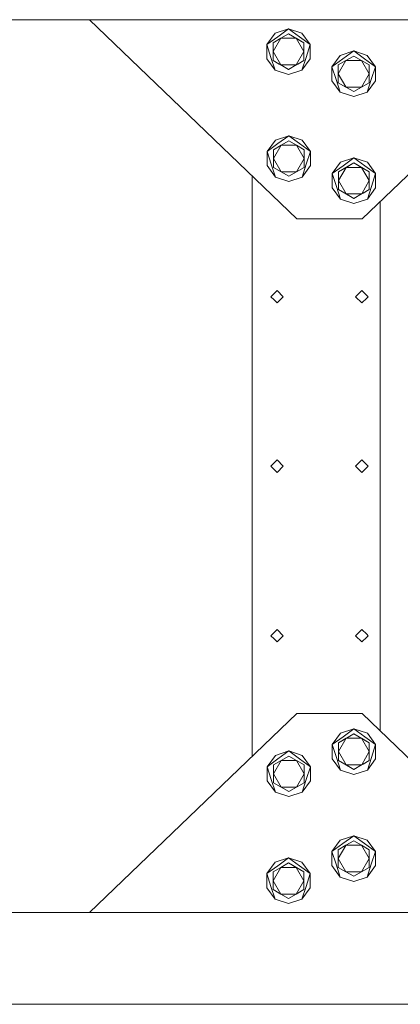
# Model space of a CAD drawing. Units: millimetres. Extents: x 835 to 10681, y -1525 to 1739.
# Drawn here: x 6973 to 7265, y -413 to 342 of the extents above; entities that cross this region are included whole.
import ezdxf

# ---------------------------------------------------------------- set-up
doc = ezdxf.new("R2010")
doc.units = ezdxf.units.MM
doc.layers.add('1', color=7, linetype='Continuous', true_color=0xffffff)

msp = doc.modelspace()

# ---------------------------------------------------------------- linework, layer by layer
at = {"layer": '1', "color": 18, "linetype": 'Continuous', "lineweight": 13}
for p, q in [((8085.319831, 342.457503), (6884.483551, 342.457503)), ((7026.521102, 342.457503), (7185.69497, 189.750001)), ((7394.869028, 342.457503), (7235.695161, 189.750001)), ((7168.908871, 332.107812), (7179.195203, 335.449994)), ((7179.195203, 335.449994), (7170.873441, 329.403907)), ((7187.516965, 329.403907), (7179.195203, 335.449994)), ((7189.481057, 332.107812), (7179.195203, 335.449994)), ((7168.908871, 332.107812), (7162.551678, 323.357791)), ((7170.873441, 329.403907), (7162.551678, 323.357791)), ((7167.404927, 317.95001), (7173.300065, 328.160435)), ((7167.404927, 324.75695), (7173.300065, 328.160435)), ((7167.404927, 324.75695), (7167.404927, 317.95001)), ((7173.300065, 328.160435), (7179.195203, 331.56392)), ((7173.300065, 328.160435), (7185.089864, 328.160435)), ((7179.195203, 331.56392), (7185.089864, 328.160435)), ((7179.195203, 331.56392), (7190.985001, 324.75695)), ((7185.089864, 328.160435), (7190.985001, 324.75695)), ((7185.089864, 328.160435), (7190.985001, 317.95001)), ((7187.516965, 329.403907), (7195.83825, 323.357791)), ((7189.481057, 332.107812), (7195.83825, 323.357791)), ((7190.985001, 324.75695), (7190.985001, 317.95001)), ((7165.730275, 313.575), (7162.551678, 323.357791)), ((7162.551678, 312.5422), (7162.551678, 323.357791)), ((7167.404927, 311.143041), (7167.404927, 317.95001)), ((7173.273282, 307.785944), (7167.404927, 317.95001)), ((7185.089864, 307.739556), (7190.985001, 317.95001)), ((7190.985001, 311.143041), (7190.985001, 317.95001)), ((7192.659653, 313.575), (7195.83825, 323.357791)), ((7195.83825, 312.5422), (7195.83825, 323.357791)), ((7218.908585, 315.107793), (7229.194916, 318.450004)), ((7229.194916, 318.450004), (7220.873154, 312.403888)), ((7237.516679, 312.403888), (7229.194916, 318.450004)), ((7239.481248, 315.107793), (7229.194916, 318.450004)), ((7162.551678, 312.5422), (7168.908871, 303.792208)), ((7165.730275, 313.575), (7168.908871, 303.792208)), ((7173.300065, 307.739556), (7167.404927, 311.143041)), ((7167.404927, 311.143041), (7172.067441, 308.451086)), ((7185.089864, 307.739556), (7190.985001, 311.143041)), ((7190.985001, 311.143041), (7186.322488, 308.451086)), ((7192.659653, 313.575), (7189.481057, 303.792208)), ((7195.83825, 312.5422), (7189.481057, 303.792208)), ((7218.908585, 315.107793), (7212.551392, 306.357801)), ((7220.873154, 312.403888), (7212.551392, 306.357801)), ((7217.405118, 300.949991), (7223.299779, 311.160445)), ((7217.405118, 307.75696), (7223.299779, 311.160445)), ((7223.299779, 311.160445), (7229.194916, 314.56393)), ((7223.299779, 311.160445), (7235.090054, 311.160445)), ((7229.194916, 314.56393), (7235.090054, 311.160445)), ((7235.090054, 311.160445), (7240.985192, 300.949991)), ((7235.090054, 311.160445), (7240.985192, 307.75696)), ((7245.838441, 306.357801), (7237.516679, 312.403888)), ((7239.481248, 315.107793), (7245.838441, 306.357801)), ((7168.908871, 303.792208), (7179.195203, 300.449997)), ((7179.195203, 304.336071), (7172.067441, 308.451086)), ((7173.300065, 307.739556), (7173.273347, 307.785832)), ((7179.195203, 304.336071), (7173.300065, 307.739556)), ((7173.3535, 307.739556), (7173.300065, 307.739556)), ((7185.089864, 307.739556), (7173.353628, 307.739556)), ((7179.221875, 304.351471), (7179.195203, 304.336071)), ((7179.195203, 304.336071), (7179.221876, 304.351471)), ((7189.481057, 303.792208), (7179.195203, 300.449997)), ((7185.089864, 307.739556), (7179.221877, 304.351472)), ((7179.221878, 304.351472), (7186.322488, 308.451086)), ((7215.729989, 296.57501), (7212.551392, 306.357801)), ((7212.551392, 295.54221), (7212.551392, 306.357801)), ((7217.405118, 307.75696), (7217.405118, 300.949991)), ((7240.985192, 307.75696), (7240.985192, 300.949991)), ((7242.659844, 296.57501), (7245.838441, 306.357801)), ((7245.838441, 295.54221), (7245.838441, 306.357801)), ((7212.551392, 295.54221), (7218.908585, 286.792189)), ((7215.729989, 296.57501), (7218.908585, 286.792189)), ((7217.405118, 294.143051), (7217.405118, 300.949991)), ((7223.145386, 291.006997), (7217.405118, 300.949991)), ((7235.090054, 290.739566), (7240.985192, 300.949991)), ((7242.659844, 296.57501), (7239.481248, 286.792189)), ((7245.838441, 295.54221), (7239.481248, 286.792189)), ((7240.985192, 294.143051), (7240.985192, 300.949991)), ((7223.299779, 290.739566), (7217.405118, 294.143051)), ((7223.27276, 290.786366), (7223.145421, 291.006936)), ((7223.299779, 290.739566), (7223.272847, 290.786215)), ((7229.194916, 287.336081), (7223.299779, 290.739566)), ((7223.353647, 290.739566), (7223.299779, 290.739566)), ((7223.608407, 290.739566), (7223.353819, 290.739566)), ((7235.090054, 290.739566), (7223.608604, 290.739566)), ((7229.221828, 287.351618), (7229.194916, 287.336081)), ((7229.349328, 287.425229), (7229.22183, 287.35162)), ((7235.090054, 290.739566), (7229.349329, 287.425229)), ((7235.090054, 290.739566), (7240.985192, 294.143051)), ((7218.908585, 286.792189), (7229.194916, 283.450007)), ((7239.481248, 286.792189), (7229.194916, 283.450007)), ((7169.105328, 250.107795), (7162.748135, 241.357803)), ((7169.105328, 250.107795), (7179.39166, 253.450006)), ((7179.39166, 253.450006), (7171.069897, 247.40392)), ((7173.496522, 246.160433), (7179.39166, 249.563932)), ((7187.713422, 247.40392), (7179.39166, 253.450006)), ((7189.677991, 250.107795), (7179.39166, 253.450006)), ((7179.39166, 249.563932), (7185.286797, 246.160433)), ((7189.677991, 250.107795), (7196.035184, 241.357803)), ((7171.069897, 247.40392), (7162.748135, 241.357803)), ((7167.601861, 235.949993), (7173.496522, 246.160433)), ((7167.601861, 242.756963), (7173.496522, 246.160433)), ((7167.601861, 242.756963), (7167.601861, 235.949993)), ((7173.496522, 246.160433), (7185.286797, 246.160433)), ((7185.286797, 246.160433), (7191.181458, 235.949993)), ((7185.286797, 246.160433), (7191.181458, 242.756963)), ((7187.713422, 247.40392), (7196.035184, 241.357803)), ((7191.181458, 242.756963), (7191.181458, 235.949993)), ((7162.748135, 241.357803), (7165.926732, 231.574997)), ((7162.748135, 230.542198), (7162.748135, 241.357803)), ((7167.601861, 229.164969), (7167.601861, 235.949993)), ((7173.477279, 225.772885), (7167.601861, 235.949993)), ((7185.286797, 225.739554), (7191.181458, 235.949993)), ((7191.181458, 229.143038), (7191.181458, 235.949993)), ((7192.856587, 231.574997), (7196.035184, 241.357803)), ((7196.035184, 230.542198), (7196.035184, 241.357803)), ((7219.130791, 233.157799), (7229.417123, 236.499995)), ((7221.095361, 230.453894), (7229.417123, 236.499995)), ((7237.738885, 230.453894), (7229.417123, 236.499995)), ((7239.703454, 233.157799), (7229.417123, 236.499995)), ((7162.748135, 230.542198), (7169.105328, 221.792206)), ((7165.926732, 231.574997), (7169.105328, 221.792206)), ((7167.601861, 229.143038), (7167.601861, 229.164968)), ((7173.496522, 225.739554), (7167.601861, 229.143038)), ((7185.286797, 225.739554), (7191.181458, 229.143038)), ((7192.856587, 231.574997), (7189.677991, 221.792206)), ((7196.035184, 230.542198), (7189.677991, 221.792206)), ((7219.130791, 233.157799), (7212.773598, 224.407792)), ((7221.095361, 230.453894), (7212.773598, 224.407792)), ((7229.417123, 232.613921), (7217.626847, 225.806966)), ((7217.626847, 218.999997), (7223.521985, 229.210436)), ((7217.626847, 225.806966), (7223.521985, 229.210436)), ((7223.521985, 229.210436), (7229.417123, 232.613921)), ((7223.521985, 229.210436), (7235.311784, 229.210436)), ((7229.417123, 232.613921), (7235.311784, 229.210436)), ((7229.417123, 232.613921), (7241.206921, 225.806966)), ((7235.311784, 229.210436), (7241.206921, 225.806966)), ((7235.311784, 229.210436), (7241.206921, 218.999997)), ((7237.738885, 230.453894), (7246.060647, 224.407792)), ((7239.703454, 233.157799), (7246.060647, 224.407792)), ((7151.417054, 222.635392), (7151.417054, 218.75)), ((7169.105328, 221.792206), (7179.39166, 218.449995)), ((7173.496522, 225.739554), (7173.477342, 225.772776)), ((7179.39166, 222.336084), (7173.496522, 225.739554)), ((7173.534886, 225.739554), (7173.496522, 225.739554)), ((7185.286797, 225.739554), (7173.53501, 225.739554)), ((7179.410784, 222.347125), (7179.39166, 222.336084)), ((7189.677991, 221.792206), (7179.39166, 218.449995)), ((7185.286797, 225.739554), (7179.410785, 222.347125)), ((7215.952195, 214.625001), (7212.773598, 224.407792)), ((7212.773598, 213.592201), (7212.773598, 224.407792)), ((7217.626847, 225.806966), (7217.626847, 218.999997)), ((7241.206921, 225.806966), (7241.206921, 218.999997)), ((7242.88205, 214.625001), (7246.060647, 224.407792)), ((7246.060647, 213.592201), (7246.060647, 224.407792)), ((7151.417054, 218.75), (7151.417054, 172.525004)), ((7212.773598, 213.592201), (7219.130791, 204.84221)), ((7215.952195, 214.625001), (7219.130791, 204.84221)), ((7217.626847, 212.193042), (7217.626847, 218.999997)), ((7223.521985, 208.789557), (7217.626847, 218.999997)), ((7223.521985, 208.789557), (7217.626847, 212.193042)), ((7217.626847, 212.193042), (7222.289361, 209.501088)), ((7235.311784, 208.789557), (7241.206921, 212.193042)), ((7235.37959, 208.906998), (7241.206921, 218.999997)), ((7241.206921, 212.193042), (7236.544408, 209.501088)), ((7242.88205, 214.625001), (7239.703454, 204.84221)), ((7246.060647, 213.592201), (7239.703454, 204.84221)), ((7241.206921, 212.271336), (7241.206921, 218.999997)), ((7241.206921, 212.193042), (7241.206921, 212.271335)), ((7219.130791, 204.84221), (7229.417123, 201.499999)), ((7229.417123, 205.386087), (7222.289361, 209.501088)), ((7229.417123, 205.386087), (7223.521985, 208.789557)), ((7235.176184, 208.789557), (7223.521985, 208.789557)), ((7229.417123, 205.386087), (7236.544408, 209.501088)), ((7235.311784, 208.789557), (7229.417123, 205.386087)), ((7239.703454, 204.84221), (7229.417123, 201.499999)), ((7235.311784, 208.789557), (7235.176413, 208.789557)), ((7235.311784, 208.789557), (7235.379586, 208.906992)), ((7249.479092, 172.525004), (7249.479092, 202.973967)), ((7185.69497, 189.750001), (7235.695161, 189.750001)), ((7151.417054, 172.525004), (7151.417054, 64.999998)), ((7249.479092, 64.999998), (7249.479092, 172.525004)), ((7165.616788, 129.999995), (7168.142117, 132.524997)), ((7168.142117, 127.474993), (7165.616788, 129.999995)), ((7168.142117, 132.524997), (7170.417107, 134.800002)), ((7175.21695, 129.999995), (7170.417107, 134.800002)), ((7175.21695, 129.999995), (7170.417107, 125.200003)), ((7230.616845, 129.999995), (7235.417165, 134.800002)), ((7235.417165, 125.200003), (7230.616845, 129.999995)), ((7239.191808, 131.025001), (7235.417165, 134.800002)), ((7235.417165, 125.200003), (7239.191808, 128.975004)), ((7240.217007, 129.999995), (7239.191808, 131.025001)), ((7240.217007, 129.999995), (7239.191808, 128.975004)), ((7168.142117, 127.474993), (7170.417107, 125.200003)), ((7151.417054, 64.999998), (7151.417054, -64.999998)), ((7249.479092, -64.999998), (7249.479092, 64.999998)), ((7165.616788, 0), (7168.142117, 2.525)), ((7168.142117, -2.525), (7165.616788, 0)), ((7168.142117, 2.525), (7170.417107, 4.8)), ((7175.21695, 0), (7170.417107, 4.8)), ((7175.21695, 0), (7170.417107, -4.8)), ((7230.616845, 0), (7235.417165, 4.8)), ((7230.616845, 0), (7235.417165, -4.8)), ((7239.191808, 1.025), (7235.417165, 4.8)), ((7239.191808, 1.025), (7240.217007, 0)), ((7240.217007, 0), (7239.191808, -1.025)), ((7168.142117, -2.525), (7170.417107, -4.8)), ((7239.191808, -1.025), (7235.417165, -4.8)), ((7151.417054, -64.999998), (7151.417054, -172.525004)), ((7249.479092, -172.525004), (7249.479092, -64.999998)), ((7165.616788, -129.999995), (7168.142117, -127.474993)), ((7170.417107, -125.200003), (7168.142117, -127.474993)), ((7170.417107, -125.200003), (7175.21695, -129.999995)), ((7230.616845, -129.999995), (7235.417165, -125.200003)), ((7239.191808, -128.975004), (7235.417165, -125.200003)), ((7165.616788, -129.999995), (7168.142117, -132.524997)), ((7168.142117, -132.524997), (7170.417107, -134.800002)), ((7175.21695, -129.999995), (7170.417107, -134.800002)), ((7230.616845, -129.999995), (7235.417165, -134.800002)), ((7239.191808, -131.025001), (7235.417165, -134.800002)), ((7239.191808, -128.975004), (7240.217007, -129.999995)), ((7240.217007, -129.999995), (7239.191808, -131.025001)), ((7151.417054, -172.525004), (7151.417054, -218.75)), ((7249.479092, -202.973967), (7249.479092, -172.525004)), ((7026.521102, -342.457503), (7185.69497, -189.750001)), ((7185.69497, -189.750001), (7235.695161, -189.750001)), ((7394.869028, -342.457503), (7235.695161, -189.750001)), ((7219.130791, -204.792202), (7229.417123, -201.450005)), ((7221.095361, -207.496107), (7229.417123, -201.450005)), ((7237.738885, -207.496107), (7229.417123, -201.450005)), ((7239.703454, -204.792202), (7229.417123, -201.450005)), ((7219.130791, -204.792202), (7212.773598, -213.542208)), ((7221.095361, -207.496107), (7212.773598, -213.542208)), ((7229.417123, -205.336079), (7217.626847, -212.143034)), ((7217.626847, -218.950003), (7223.521985, -208.739564)), ((7217.626847, -212.143034), (7223.521985, -208.739564)), ((7223.521985, -208.739564), (7229.417123, -205.336079)), ((7223.521985, -208.739564), (7235.311784, -208.739564)), ((7229.417123, -205.336079), (7235.311784, -208.739564)), ((7229.417123, -205.336079), (7241.206921, -212.143034)), ((7235.311784, -208.739564), (7241.206921, -212.143034)), ((7235.311784, -208.739564), (7241.206921, -218.950003)), ((7237.738885, -207.496107), (7246.060647, -213.542208)), ((7239.703454, -204.792202), (7246.060647, -213.542208)), ((7151.417054, -218.75), (7151.417054, -222.635392)), ((7169.105328, -221.792206), (7179.39166, -218.449995)), ((7179.39166, -218.449995), (7171.069897, -224.496096)), ((7187.713422, -224.496096), (7179.39166, -218.449995)), ((7189.677991, -221.792206), (7179.39166, -218.449995)), ((7215.952195, -223.324999), (7212.773598, -213.542208)), ((7212.773598, -224.357799), (7212.773598, -213.542208)), ((7217.626847, -212.143034), (7217.626847, -218.950003)), ((7217.626847, -225.756958), (7217.626847, -218.950003)), ((7223.521985, -229.160443), (7217.626847, -218.950003)), ((7235.336293, -229.117992), (7241.206921, -218.950003)), ((7241.206921, -212.143034), (7241.206921, -218.950003)), ((7241.206921, -225.728658), (7241.206921, -218.950003)), ((7242.88205, -223.324999), (7246.060647, -213.542208)), ((7246.060647, -224.357799), (7246.060647, -213.542208)), ((7169.105328, -221.792206), (7162.748135, -230.542198)), ((7171.069897, -224.496096), (7162.748135, -230.542198)), ((7167.601861, -235.949993), (7173.496522, -225.739554)), ((7167.601861, -229.143038), (7173.496522, -225.739554)), ((7173.496522, -225.739554), (7179.39166, -222.336084)), ((7173.496522, -225.739554), (7185.286797, -225.739554)), ((7179.39166, -222.336084), (7185.286797, -225.739554)), ((7185.286797, -225.739554), (7191.181458, -235.949993)), ((7185.286797, -225.739554), (7191.181458, -229.143038)), ((7187.713422, -224.496096), (7196.035184, -230.542198)), ((7189.677991, -221.792206), (7196.035184, -230.542198)), ((7212.773598, -224.357799), (7219.130791, -233.10779)), ((7215.952195, -223.324999), (7219.130791, -233.10779)), ((7223.521985, -229.160443), (7217.626847, -225.756958)), ((7217.626847, -225.756958), (7222.289361, -228.448913)), ((7235.311784, -229.160443), (7241.206921, -225.756958)), ((7241.206921, -225.756958), (7236.544408, -228.448913)), ((7242.88205, -223.324999), (7239.703454, -233.10779)), ((7246.060647, -224.357799), (7239.703454, -233.10779)), ((7241.206921, -225.756958), (7241.206921, -225.728658)), ((7162.748135, -230.542198), (7165.926732, -240.325004)), ((7162.748135, -241.357803), (7162.748135, -230.542198)), ((7167.601861, -229.143038), (7167.601861, -235.949993)), ((7191.181458, -229.143038), (7191.181458, -235.949993)), ((7192.856587, -240.325004), (7196.035184, -230.542198)), ((7196.035184, -241.357803), (7196.035184, -230.542198)), ((7219.130791, -233.10779), (7229.417123, -236.450002)), ((7229.417123, -232.563913), (7222.289361, -228.448913)), ((7229.417123, -232.563913), (7223.521985, -229.160443)), ((7235.262771, -229.160443), (7223.521985, -229.160443)), ((7229.417123, -232.563913), (7236.544408, -228.448913)), ((7235.311784, -229.160443), (7229.417123, -232.563913)), ((7239.703454, -233.10779), (7229.417123, -236.450002)), ((7235.311784, -229.160443), (7235.263028, -229.160443)), ((7235.311784, -229.160443), (7235.336293, -229.117993)), ((7162.748135, -241.357803), (7169.105328, -250.107795)), ((7165.926732, -240.325004), (7169.105328, -250.107795)), ((7167.601861, -242.756963), (7167.601861, -235.949993)), ((7173.496522, -246.160433), (7167.601861, -235.949993)), ((7185.286797, -246.160433), (7191.181458, -235.949993)), ((7192.856587, -240.325004), (7189.677991, -250.107795)), ((7196.035184, -241.357803), (7189.677991, -250.107795)), ((7191.181458, -242.756963), (7191.181458, -235.949993)), ((7173.496522, -246.160433), (7167.601861, -242.756963)), ((7179.39166, -249.563918), (7173.496522, -246.160433)), ((7185.286797, -246.160433), (7173.496522, -246.160433)), ((7185.286797, -246.160433), (7179.39166, -249.563918)), ((7185.286797, -246.160433), (7191.181458, -242.756963)), ((7169.105328, -250.107795), (7179.39166, -253.450006)), ((7189.677991, -250.107795), (7179.39166, -253.450006)), ((7218.908585, -286.792189), (7212.551392, -295.54221)), ((7218.908585, -286.792189), (7229.194916, -283.450007)), ((7229.194916, -283.450007), (7220.873154, -289.496094)), ((7237.516679, -289.496094), (7229.194916, -283.450007)), ((7239.481248, -286.792189), (7229.194916, -283.450007)), ((7239.481248, -286.792189), (7245.838441, -295.54221)), ((7220.873154, -289.496094), (7212.551392, -295.54221)), ((7217.405118, -294.143051), (7223.299779, -290.739566)), ((7217.405118, -300.949991), (7223.145386, -291.006997)), ((7217.405118, -294.143051), (7217.405118, -300.949991)), ((7223.145398, -291.006976), (7223.299779, -290.739566)), ((7223.299779, -290.739566), (7229.194916, -287.336081)), ((7223.299779, -290.739566), (7223.608578, -290.739566)), ((7223.608604, -290.739566), (7235.090054, -290.739566)), ((7229.194916, -287.336081), (7229.349329, -287.425229)), ((7229.349329, -287.425229), (7235.090054, -290.739566)), ((7235.090054, -290.739566), (7240.985192, -300.949991)), ((7235.090054, -290.739566), (7240.985192, -294.143051)), ((7245.838441, -295.54221), (7237.516679, -289.496094)), ((7240.985192, -294.143051), (7240.985192, -300.949991)), ((7168.908871, -303.792208), (7179.195203, -300.449997)), ((7179.195203, -300.449997), (7170.873441, -306.496114)), ((7187.516965, -306.496114), (7179.195203, -300.449997)), ((7189.481057, -303.792208), (7179.195203, -300.449997)), ((7215.729989, -305.325001), (7212.551392, -295.54221)), ((7212.551392, -306.357801), (7212.551392, -295.54221)), ((7217.405118, -307.75696), (7217.405118, -300.949991)), ((7223.231993, -311.04303), (7217.405118, -300.949991)), ((7235.090054, -311.160445), (7240.985192, -300.949991)), ((7240.985192, -307.75696), (7240.985192, -300.949991)), ((7242.659844, -305.325001), (7245.838441, -295.54221)), ((7245.838441, -306.357801), (7245.838441, -295.54221)), ((7168.908871, -303.792208), (7162.551678, -312.5422)), ((7170.873441, -306.496114), (7162.551678, -312.5422)), ((7167.404927, -317.95001), (7173.300065, -307.739556)), ((7167.404927, -311.143041), (7173.300065, -307.739556)), ((7173.300065, -307.739556), (7179.195203, -304.336071)), ((7173.300065, -307.739556), (7185.089864, -307.739556)), ((7179.195203, -304.336071), (7185.089864, -307.739556)), ((7179.195203, -304.336071), (7190.985001, -311.143041)), ((7185.089864, -307.739556), (7190.985001, -311.143041)), ((7185.089864, -307.739556), (7190.985001, -317.95001)), ((7195.83825, -312.5422), (7187.516965, -306.496114)), ((7189.481057, -303.792208), (7195.83825, -312.5422)), ((7212.551392, -306.357801), (7218.908585, -315.107793)), ((7215.729989, -305.325001), (7218.908585, -315.107793)), ((7223.299779, -311.160445), (7217.405118, -307.75696)), ((7235.090054, -311.160445), (7240.985192, -307.75696)), ((7242.659844, -305.325001), (7239.481248, -315.107793)), ((7245.838441, -306.357801), (7239.481248, -315.107793)), ((7165.730275, -322.324991), (7162.551678, -312.5422)), ((7162.551678, -323.357791), (7162.551678, -312.5422)), ((7167.404927, -311.143041), (7167.404927, -317.95001)), ((7190.985001, -311.143041), (7190.985001, -317.95001)), ((7192.659653, -322.324991), (7195.83825, -312.5422)), ((7195.83825, -323.357791), (7195.83825, -312.5422)), ((7218.908585, -315.107793), (7229.194916, -318.450004)), ((7223.299779, -311.160445), (7223.232016, -311.043069)), ((7229.194916, -314.56393), (7223.299779, -311.160445)), ((7223.435215, -311.160445), (7223.299779, -311.160445)), ((7235.090054, -311.160445), (7223.435366, -311.160445)), ((7229.262733, -314.524777), (7229.194916, -314.56393)), ((7239.481248, -315.107793), (7229.194916, -318.450004)), ((7235.090054, -311.160445), (7229.262735, -314.524776)), ((7162.551678, -323.357791), (7168.908871, -332.107812)), ((7165.730275, -322.324991), (7168.908871, -332.107812)), ((7167.404927, -324.75695), (7167.404927, -317.95001)), ((7173.300065, -328.160435), (7167.404927, -317.95001)), ((7185.089864, -328.160435), (7190.985001, -317.95001)), ((7192.659653, -322.324991), (7189.481057, -332.107812)), ((7195.83825, -323.357791), (7189.481057, -332.107812)), ((7190.985001, -324.75695), (7190.985001, -317.95001)), ((7173.300065, -328.160435), (7167.404927, -324.75695)), ((7167.404927, -324.75695), (7172.067441, -327.448905)), ((7168.908871, -332.107812), (7179.195203, -335.449994)), ((7179.195203, -331.56392), (7172.067441, -327.448905)), ((7179.195203, -331.56392), (7173.300065, -328.160435)), ((7185.089864, -328.160435), (7173.300065, -328.160435)), ((7179.195203, -331.56392), (7186.322488, -327.448905)), ((7185.089864, -328.160435), (7179.195203, -331.56392)), ((7189.481057, -332.107812), (7179.195203, -335.449994)), ((7185.089864, -328.160435), (7190.985001, -324.75695)), ((7190.985001, -324.75695), (7186.322488, -327.448905)), ((8085.306727, -342.457503), (6884.482851, -342.457503)), ((6895.629935, -412.750006), (8025.11958, -412.750006))]:
    msp.add_line(p, q, dxfattribs=at)

doc.saveas('drawing.dxf')
